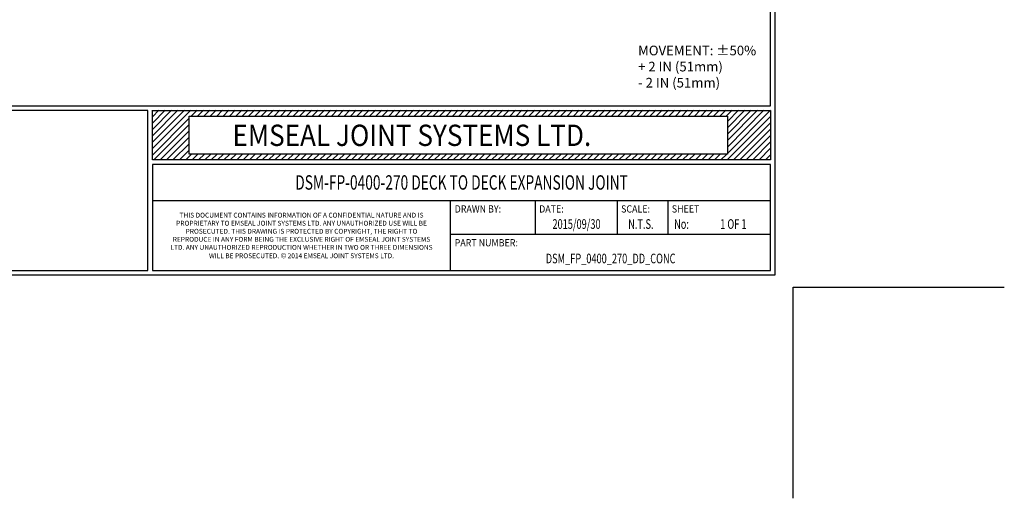
# Model space of a CAD drawing. Units: inches. Extents: x 2.5 to 51.8, y 2.3 to 42.3.
# Drawn here: x 23.3 to 51.8, y 2.3 to 16.1 of the extents above; entities that cross this region are included whole.
import ezdxf
from ezdxf.enums import TextEntityAlignment as Align

# ---------------------------------------------------------------- set-up
doc = ezdxf.new("R2010")
doc.units = ezdxf.units.IN
doc.header["$MEASUREMENT"] = 0
for name, color, linetype, lineweight in [('TBLOCK-T1', 7, 'Continuous', 15), ('TBLOCK-T2', 7, 'Continuous', 18), ('TBLOCK-T3', 241, 'Continuous', 20), ('TBLOCK-T5', 111, 'Continuous', 30), ('TEXT - 4', 241, 'Continuous', 25)]:
    doc.layers.add(name, color=color, linetype=linetype, lineweight=lineweight)
doc.styles.add('ROMANC', font='ROMANC.shx', dxfattribs={"width": 0.7, "height": 3.2})
doc.styles.add('ROMANS', font='romans', dxfattribs={"width": 0.9})
doc.styles.add('ROMANT', font='ROMANT.shx', dxfattribs={"width": 0.9, "height": 6.3})

# ---------------------------------------------------------------- blocks, each defined once
blk = doc.blocks.new('*X5')
at = {"color": 0}
for p, q in [((136.3, 33.06), (144.79, 41.56)), ((136.3, 34.47), (143.38, 41.56)), ((136.3, 35.89), (141.97, 41.56)), ((136.3, 37.3), (140.55, 41.56)), ((136.3, 38.71), (139.14, 41.56)), ((136.3, 40.13), (137.72, 41.56)), ((136.3, 41.54), (136.31, 41.56)), ((144.91, 40.26), (146.21, 41.56)), ((146.32, 40.26), (147.62, 41.56)), ((147.74, 40.26), (149.04, 41.56)), ((149.15, 40.26), (150.45, 41.56)), ((150.56, 40.26), (151.86, 41.56)), ((151.98, 40.26), (153.28, 41.56)), ((153.39, 40.26), (154.69, 41.56)), ((154.81, 40.26), (156.11, 41.56)), ((156.22, 40.26), (157.52, 41.56)), ((157.64, 40.26), (158.94, 41.56)), ((159.05, 40.26), (160.35, 41.56)), ((160.46, 40.26), (161.76, 41.56)), ((161.88, 40.26), (163.18, 41.56)), ((163.29, 40.26), (164.59, 41.56)), ((164.71, 40.26), (166.01, 41.56)), ((166.12, 40.26), (167.42, 41.56)), ((167.54, 40.26), (168.84, 41.56)), ((168.95, 40.26), (170.25, 41.56)), ((170.36, 40.26), (171.66, 41.56)), ((171.78, 40.26), (173.08, 41.56)), ((173.19, 40.26), (174.49, 41.56)), ((174.61, 40.26), (175.91, 41.56)), ((176.02, 40.26), (177.32, 41.56)), ((177.43, 40.26), (178.73, 41.56)), ((178.85, 40.26), (180.15, 41.56)), ((180.26, 40.26), (181.56, 41.56)), ((181.68, 40.26), (182.98, 41.56)), ((183.09, 40.26), (184.39, 41.56)), ((184.51, 40.26), (185.81, 41.56)), ((185.92, 40.26), (187.22, 41.56)), ((187.33, 40.26), (188.63, 41.56)), ((188.75, 40.26), (190.05, 41.56)), ((190.16, 40.26), (191.46, 41.56)), ((191.58, 40.26), (192.88, 41.56)), ((192.99, 40.26), (194.29, 41.56)), ((194.41, 40.26), (195.71, 41.56)), ((195.82, 40.26), (197.12, 41.56)), ((197.23, 40.26), (198.53, 41.56)), ((198.65, 40.26), (199.95, 41.56)), ((200.06, 40.26), (201.36, 41.56)), ((201.48, 40.26), (202.78, 41.56)), ((202.89, 40.26), (204.19, 41.56)), ((204.3, 40.26), (205.6, 41.56)), ((205.72, 40.26), (207.02, 41.56)), ((207.13, 40.26), (208.43, 41.56)), ((208.55, 40.26), (209.85, 41.56)), ((209.96, 40.26), (211.26, 41.56)), ((211.38, 40.26), (212.68, 41.56)), ((212.79, 40.26), (214.09, 41.56)), ((214.2, 40.26), (215.5, 41.56)), ((215.62, 40.26), (216.92, 41.56)), ((217.03, 40.26), (218.33, 41.56)), ((218.45, 40.26), (219.75, 41.56)), ((219.86, 40.26), (221.16, 41.56)), ((221.28, 40.26), (222.58, 41.56)), ((222.69, 40.26), (223.99, 41.56)), ((224.1, 40.26), (225.4, 41.56)), ((225.52, 40.26), (226.82, 41.56)), ((226.93, 40.26), (228.23, 41.56)), ((228.35, 40.26), (229.65, 41.56)), ((229.76, 40.26), (231.06, 41.56)), ((231.17, 40.26), (232.47, 41.56)), ((232.59, 40.26), (233.89, 41.56)), ((234, 40.26), (235.3, 41.56)), ((235.42, 40.26), (236.72, 41.56)), ((236.83, 40.26), (238.13, 41.56)), ((238.25, 40.26), (239.55, 41.56)), ((239.66, 40.26), (240.96, 41.56)), ((241.07, 40.26), (242.37, 41.56)), ((242.49, 40.26), (243.79, 41.56)), ((243.9, 40.26), (245.2, 41.56)), ((245.32, 40.26), (246.62, 41.56)), ((246.73, 40.26), (248.03, 41.56)), ((248.15, 40.26), (249.45, 41.56)), ((249.56, 40.26), (250.86, 41.56)), ((250.97, 40.26), (252.27, 41.56)), ((252.39, 40.26), (253.69, 41.56)), ((253.8, 40.26), (255.1, 41.56)), ((255.22, 40.26), (256.52, 41.56)), ((256.63, 40.26), (257.93, 41.56)), ((258.04, 40.26), (259.34, 41.56)), ((259.46, 40.26), (260.76, 41.56)), ((260.87, 40.26), (262.17, 41.56)), ((262.29, 40.26), (263.59, 41.56)), ((263.7, 40.26), (265, 41.56)), ((263.94, 39.08), (266.42, 41.56)), ((263.94, 37.66), (267.83, 41.56)), ((263.94, 36.25), (269.24, 41.56)), ((263.94, 34.83), (270.66, 41.56)), ((263.94, 33.42), (272.07, 41.56)), ((263.94, 32), (273.49, 41.56)), ((136.3, 31.64), (144.47, 39.82)), ((263.9, 30.56), (273.55, 40.2)), ((136.62, 30.56), (144.47, 38.41)), ((265.32, 30.56), (273.55, 38.79)), ((266.73, 30.56), (273.55, 37.38)), ((138.04, 30.56), (144.47, 36.99)), ((139.45, 30.56), (144.47, 35.58)), ((268.14, 30.56), (273.55, 35.96)), ((140.86, 30.56), (144.47, 34.16)), ((269.56, 30.56), (273.55, 34.55)), ((270.97, 30.56), (273.55, 33.13)), ((142.28, 30.56), (144.47, 32.75)), ((143.69, 30.56), (144.99, 31.86)), ((145.11, 30.56), (146.41, 31.86)), ((146.52, 30.56), (147.82, 31.86)), ((147.94, 30.56), (149.24, 31.86)), ((149.35, 30.56), (150.65, 31.86)), ((150.76, 30.56), (152.06, 31.86)), ((152.18, 30.56), (153.48, 31.86)), ((153.59, 30.56), (154.89, 31.86)), ((155.01, 30.56), (156.31, 31.86)), ((156.42, 30.56), (157.72, 31.86)), ((157.84, 30.56), (159.14, 31.86)), ((159.25, 30.56), (160.55, 31.86)), ((160.66, 30.56), (161.96, 31.86)), ((162.08, 30.56), (163.38, 31.86)), ((163.49, 30.56), (164.79, 31.86)), ((164.91, 30.56), (166.21, 31.86)), ((166.32, 30.56), (167.62, 31.86)), ((167.73, 30.56), (169.03, 31.86)), ((169.15, 30.56), (170.45, 31.86)), ((170.56, 30.56), (171.86, 31.86)), ((171.98, 30.56), (173.28, 31.86)), ((173.39, 30.56), (174.69, 31.86)), ((174.81, 30.56), (176.11, 31.86)), ((176.22, 30.56), (177.52, 31.86)), ((177.63, 30.56), (178.93, 31.86)), ((179.05, 30.56), (180.35, 31.86)), ((180.46, 30.56), (181.76, 31.86)), ((181.88, 30.56), (183.18, 31.86)), ((183.29, 30.56), (184.59, 31.86)), ((184.71, 30.56), (186.01, 31.86)), ((186.12, 30.56), (187.42, 31.86)), ((187.53, 30.56), (188.83, 31.86)), ((188.95, 30.56), (190.25, 31.86)), ((190.36, 30.56), (191.66, 31.86)), ((191.78, 30.56), (193.08, 31.86)), ((193.19, 30.56), (194.49, 31.86)), ((194.6, 30.56), (195.9, 31.86)), ((196.02, 30.56), (197.32, 31.86)), ((197.43, 30.56), (198.73, 31.86)), ((198.85, 30.56), (200.15, 31.86)), ((200.26, 30.56), (201.56, 31.86)), ((201.68, 30.56), (202.98, 31.86)), ((203.09, 30.56), (204.39, 31.86)), ((204.5, 30.56), (205.8, 31.86)), ((205.92, 30.56), (207.22, 31.86)), ((207.33, 30.56), (208.63, 31.86)), ((208.75, 30.56), (210.05, 31.86)), ((210.16, 30.56), (211.46, 31.86)), ((211.58, 30.56), (212.88, 31.86)), ((212.99, 30.56), (214.29, 31.86)), ((214.4, 30.56), (215.7, 31.86)), ((215.82, 30.56), (217.12, 31.86)), ((217.23, 30.56), (218.53, 31.86)), ((218.65, 30.56), (219.95, 31.86)), ((220.06, 30.56), (221.36, 31.86)), ((221.47, 30.56), (222.77, 31.86)), ((222.89, 30.56), (224.19, 31.86)), ((224.3, 30.56), (225.6, 31.86)), ((225.72, 30.56), (227.02, 31.86)), ((227.13, 30.56), (228.43, 31.86)), ((228.55, 30.56), (229.85, 31.86)), ((229.96, 30.56), (231.26, 31.86)), ((231.37, 30.56), (232.67, 31.86)), ((232.79, 30.56), (234.09, 31.86)), ((234.2, 30.56), (235.5, 31.86)), ((235.62, 30.56), (236.92, 31.86)), ((237.03, 30.56), (238.33, 31.86)), ((238.45, 30.56), (239.75, 31.86)), ((239.86, 30.56), (241.16, 31.86)), ((241.27, 30.56), (242.57, 31.86)), ((242.69, 30.56), (243.99, 31.86)), ((244.1, 30.56), (245.4, 31.86)), ((245.52, 30.56), (246.82, 31.86)), ((246.93, 30.56), (248.23, 31.86)), ((248.34, 30.56), (249.64, 31.86)), ((249.76, 30.56), (251.06, 31.86)), ((251.17, 30.56), (252.47, 31.86)), ((252.59, 30.56), (253.89, 31.86)), ((254, 30.56), (255.3, 31.86)), ((255.42, 30.56), (256.72, 31.86)), ((256.83, 30.56), (258.13, 31.86)), ((258.24, 30.56), (259.54, 31.86)), ((259.66, 30.56), (260.96, 31.86)), ((261.07, 30.56), (262.37, 31.86)), ((262.49, 30.56), (263.79, 31.86)), ((272.39, 30.56), (273.55, 31.72))]:
    blk.add_line(p, q, dxfattribs=at)

msp = doc.modelspace()

# ---------------------------------------------------------------- linework, layer by layer
at = {"layer": 'DEFPOINTS'}
for p, q in [((45.71584, 2.25813), (45.71584, 8.38313)), ((45.71584, 8.38313), (51.84084, 8.38313))]:
    msp.add_line(p, q, dxfattribs=at)
at = {"layer": 'TBLOCK-T5'}
for p, q in [((27.12071, 10.89361), (45.06014, 10.89361)), ((35.77353, 8.86383), (35.77353, 10.89361)), ((38.22493, 10.89361), (38.22493, 9.91334)), ((40.60259, 10.89361), (40.60259, 9.91334)), ((42.07446, 10.89361), (42.07446, 9.91334)), ((35.77353, 9.91334), (45.06014, 9.91334))]:
    msp.add_line(p, q, dxfattribs=at)
for points in [[(45.19084, 35.82313), (9.17584, 35.82313), (9.17584, 8.73313), (45.19084, 8.73313)], [(45.06014, 13.63837), (45.06014, 35.69243), (9.30655, 35.69243), (9.30655, 13.63837)], [(26.99001, 8.86383), (26.99001, 13.50766), (9.30655, 13.50766), (9.30655, 8.86383)], [(45.06014, 12.06994), (27.12071, 12.06994), (27.12071, 13.50766), (45.06014, 13.50766)], [(43.80362, 12.23985), (28.18936, 12.23985), (28.18936, 13.33775), (43.80362, 13.33775)], [(45.06014, 11.93923), (27.12071, 11.93923), (27.12071, 8.86383), (45.06014, 8.86383)]]:
    msp.add_lwpolyline(points, close=True, dxfattribs=at)

# ---------------------------------------------------------------- block references
at = {"layer": 'TBLOCK-T5', "xscale": 0.130702680632794, "yscale": 0.130702680632794, "zscale": 0.130702680632794}
msp.add_blockref('*X5', (9.30655, 8.0762), dxfattribs=at)

# ---------------------------------------------------------------- texts
at = {"layer": 'TBLOCK-T1', "insert": (31.44712, 9.87872), "char_height": 0.14, "width": 7.8044922, "attachment_point": 5, "style": 'ROMANS'}
msp.add_mtext('THIS DOCUMENT CONTAINS INFORMATION OF A CONFIDENTIAL NATURE AND IS PROPRIETARY TO EMSEAL JOINT SYSTEMS LTD. ANY UNAUTHORIZED USE WILL BE PROSECUTED. THIS DRAWING IS PROTECTED BY COPYRIGHT, THE RIGHT TO REPRODUCE IN ANY FORM BEING THE EXCLUSIVE RIGHT OF EMSEAL JOINT SYSTEMS LTD. ANY UNAUTHORIZED REPRODUCTION WHETHER IN TWO OR THREE DIMENSIONS WILL BE PROSECUTED. {\\fArial|b0|i0|c0|p34;\\H1.0833x;©\\fMS Shell Dlg 2|b0|i0|c0|p0;\\H0.65385x; \\Fromans|c0;\\H1.4118x;2014 EMSEAL JOINT SYSTEMS LTD.}', dxfattribs=at)
at = {"layer": 'TBLOCK-T2', "style": 'ROMANS', "width": 0.9}
for s, p in [('DRAWN BY:', (35.89134, 10.54366)), ('DATE:', (38.34274, 10.54366)), ('SCALE:', (40.7204, 10.54366)), ('SHEET ', (42.19228, 10.54366)), ('PART NUMBER:', (35.89134, 9.56339))]:
    msp.add_text(s, height=0.21, dxfattribs=at).set_placement(p)
at = {"layer": 'TBLOCK-T3', "style": 'ROMANC', "width": 0.7}
for s, height, p in [('DSM-FP-0400-270 DECK TO DECK EXPANSION JOINT', 0.4182486, (36.09043, 11.41642)), ('DSM_FP_0400_270_DD_CONC', 0.28, (40.41684, 9.21186))]:
    msp.add_text(s, height=height, dxfattribs=at).set_placement(p, align=Align.MIDDLE_CENTER)
for s, p in [('2015/09/30', (39.42736, 10.07119)), ('1 OF 1', (43.97799, 10.07119))]:
    msp.add_text(s, height=0.28, dxfattribs=at).set_placement(p, align=Align.CENTER)
for s, p in [('N.T.S.', (40.92661, 10.07119)), ('No:', (42.25944, 10.07119))]:
    msp.add_text(s, height=0.28, dxfattribs=at).set_placement(p)
at = {"layer": 'TBLOCK-T5', "style": 'ROMANT', "width": 0.9}
msp.add_text('EMSEAL JOINT SYSTEMS LTD.', height=0.6175702, dxfattribs=at).set_placement((29.44359, 12.47466))
at = {"layer": 'TEXT - 4', "insert": (41.21413, 15.38292), "char_height": 0.28, "width": 8.9673864, "attachment_point": 1, "style": 'ROMANS'}
msp.add_mtext('MOVEMENT: ±50%\\P+ 2 IN (51mm)\\P- 2 IN (51mm)', dxfattribs=at)

doc.saveas('drawing.dxf')
